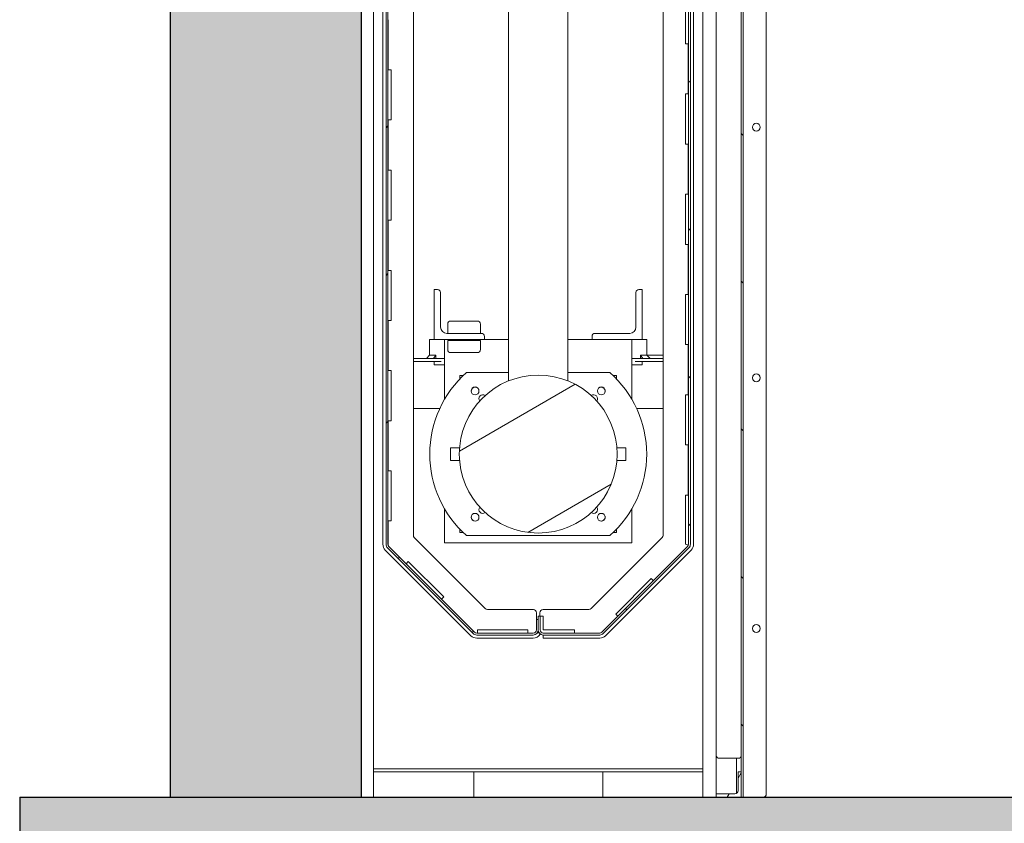
# Model space of a CAD drawing. Extents: x -291 to 153, y -99 to 396.
# Drawn here: x -291 to -252, y 10 to 42 of the extents above; entities that cross this region are included whole.
import ezdxf

# ---------------------------------------------------------------- set-up
doc = ezdxf.new("R2010")
doc.units = 0
doc.header["$LTSCALE"] = 0.5
doc.header["$MEASUREMENT"] = 0
for name, color, linetype, lineweight in [('DRAW', 152, 'CONTINUOUS', 25), ('Hatch (ANSI)', 7, 'CONTINUOUS', 9), ('TEXT', 92, 'CONTINUOUS', 5), ('Visible (ANSI)', 7, 'CONTINUOUS', 9)]:
    doc.layers.add(name, color=color, linetype=linetype, lineweight=lineweight)
pattern_1 = [(135, (-393.154, -73.3406), (-2.94628, -2.94628), [])]
pattern_2 = [(60, (-393.154, -73.3406), (-3.60844, 2.08333), [])]
pattern_3 = [(30, (-393.154, -73.3406), (-2.08333, 3.60844), [])]

msp = doc.modelspace()

# ---------------------------------------------------------------- hatches: boundary and pattern name
at = {"layer": 'Hatch (ANSI)'}
h = msp.add_hatch(dxfattribs=at)
h.set_pattern_fill('ANSI31', color=256, scale=33.333333, angle=90, style=0)
h.set_pattern_definition(pattern_1)
h.paths.add_polyline_path([(-262.20484, 69.31298), (-262.20484, 11.83818), (-262.20484, 10.83818), (-262.20484, 10.83698), (-262.12984, 10.83698), (-262.12984, 69.31298)])
h = msp.add_hatch(dxfattribs=at)
h.set_pattern_fill('ANSI31', color=256, scale=33.333333, style=0)
h.set_pattern_definition([(45, (-393.154, -73.3406), (-2.94628, 2.94628), [])])
edge = h.paths.add_edge_path()
edge.add_ellipse((-275.58397, 58.63718), major_axis=(0, 0.126), ratio=1, start_angle=270, end_angle=360)
edge.add_line((-275.58397, 58.76318), (-276.18197, 58.76318))
edge.add_ellipse((-276.18197, 58.63718), major_axis=(-0.126, 0), ratio=1, start_angle=270, end_angle=360)
edge.add_line((-276.30797, 58.63718), (-276.30797, 20.92144))
edge.add_ellipse((-276.18197, 20.92144), major_axis=(-0.0891, -0.0891), ratio=1, start_angle=315, end_angle=360)
edge.add_line((-276.27107, 20.83235), (-272.85328, 17.41456))
edge.add_ellipse((-272.76418, 17.50365), major_axis=(0, -0.126), ratio=1, start_angle=315, end_angle=360)
edge.add_line((-272.76418, 17.37765), (-270.50944, 17.37765))
edge.add_ellipse((-270.50944, 17.50365), major_axis=(0.126, 0), ratio=1, start_angle=270, end_angle=360)
edge.add_line((-270.38344, 17.50365), (-270.38344, 17.92765))
edge.add_line((-270.38344, 17.92765), (-270.30844, 17.92765))
edge.add_line((-270.30844, 17.92765), (-270.30844, 17.50365))
edge.add_ellipse((-270.50944, 17.50365), major_axis=(0.16213, -0.1188), ratio=1, start_angle=0, end_angle=36.232413, ccw=False)
edge.add_ellipse((-270.50944, 17.50365), major_axis=(0, -0.201), ratio=1, start_angle=0, end_angle=53.767587, ccw=False)
edge.add_line((-270.50944, 17.30265), (-272.76418, 17.30265))
edge.add_ellipse((-272.76418, 17.50365), major_axis=(-0.14213, -0.14213), ratio=1, start_angle=0, end_angle=45, ccw=False)
edge.add_line((-272.90631, 17.36152), (-276.3241, 20.77931))
edge.add_ellipse((-276.18197, 20.92144), major_axis=(-0.201, 0), ratio=1, start_angle=0, end_angle=45, ccw=False)
edge.add_line((-276.38297, 20.92144), (-276.38297, 58.63718))
edge.add_ellipse((-276.18197, 58.63718), major_axis=(0, 0.201), ratio=1, start_angle=0, end_angle=90, ccw=False)
edge.add_line((-276.18197, 58.83818), (-275.58397, 58.83818))
edge.add_ellipse((-275.58397, 58.63718), major_axis=(0.201, 0), ratio=1, start_angle=0, end_angle=90, ccw=False)
edge.add_line((-275.38297, 58.63718), (-275.38297, 58.21318))
edge.add_line((-275.38297, 58.21318), (-275.45797, 58.21318))
edge.add_line((-275.45797, 58.21318), (-275.45797, 58.63718))
h = msp.add_hatch(dxfattribs=at)
h.set_pattern_fill('ANSI31', color=256, scale=33.333333, angle=90, style=0)
h.set_pattern_definition(pattern_1)
edge = h.paths.add_edge_path()
edge.add_ellipse((-265.03291, 58.63718), major_axis=(-0.126, 0), ratio=1, start_angle=270, end_angle=360)
edge.add_line((-265.15891, 58.63718), (-265.15891, 58.21318))
edge.add_line((-265.15891, 58.21318), (-265.23391, 58.21318))
edge.add_line((-265.23391, 58.21318), (-265.23391, 58.63718))
edge.add_ellipse((-265.03291, 58.63718), major_axis=(0, 0.201), ratio=1, start_angle=0, end_angle=90, ccw=False)
edge.add_line((-265.03291, 58.83818), (-264.43491, 58.83818))
edge.add_ellipse((-264.43491, 58.63718), major_axis=(0.201, 0), ratio=1, start_angle=0, end_angle=90, ccw=False)
edge.add_line((-264.23391, 58.63718), (-264.23391, 20.92144))
edge.add_ellipse((-264.43491, 20.92144), major_axis=(0.14213, -0.14213), ratio=1, start_angle=0, end_angle=45, ccw=False)
edge.add_line((-264.29278, 20.77931), (-267.71057, 17.36152))
edge.add_ellipse((-267.8527, 17.50365), major_axis=(0, -0.201), ratio=1, start_angle=0, end_angle=45, ccw=False)
edge.add_line((-267.8527, 17.30265), (-270.10744, 17.30265))
edge.add_ellipse((-270.10744, 17.50365), major_axis=(-0.16213, -0.1188), ratio=1, start_angle=0, end_angle=53.767587, ccw=False)
edge.add_ellipse((-270.10744, 17.50365), major_axis=(-0.201, 0), ratio=1, start_angle=0, end_angle=36.232413, ccw=False)
edge.add_line((-270.30844, 17.50365), (-270.30844, 17.92765))
edge.add_line((-270.30844, 17.92765), (-270.30844, 18.05265))
edge.add_line((-270.30844, 18.05265), (-270.23344, 18.05265))
edge.add_line((-270.23344, 18.05265), (-270.23344, 17.50365))
edge.add_ellipse((-270.10744, 17.50365), major_axis=(0, -0.126), ratio=1, start_angle=270, end_angle=360)
edge.add_line((-270.10744, 17.37765), (-267.8527, 17.37765))
edge.add_ellipse((-267.8527, 17.50365), major_axis=(0.0891, -0.0891), ratio=1, start_angle=315, end_angle=360)
edge.add_line((-267.7636, 17.41456), (-264.34581, 20.83235))
edge.add_ellipse((-264.43491, 20.92144), major_axis=(0.126, 0), ratio=1, start_angle=315, end_angle=360)
edge.add_line((-264.30891, 20.92144), (-264.30891, 58.63718))
edge.add_ellipse((-264.43491, 58.63718), major_axis=(0, 0.126), ratio=1, start_angle=270, end_angle=360)
edge.add_line((-264.43491, 58.76318), (-265.03291, 58.76318))
h = msp.add_hatch(dxfattribs=at)
h.set_pattern_fill('ANSI31', color=256, scale=33.333333, angle=15, style=0)
h.set_pattern_definition(pattern_2)
edge = h.paths.add_edge_path()
edge.add_ellipse((-272.57804, 29.21818), major_axis=(0.12, 0), ratio=1, start_angle=0, end_angle=90)
edge.add_line((-272.57804, 29.33818), (-273.95804, 29.33818))
edge.add_ellipse((-273.95804, 29.58818), major_axis=(0, -0.25), ratio=1, start_angle=270, end_angle=360, ccw=False)
edge.add_line((-274.20804, 29.58818), (-274.20804, 30.96818))
edge.add_ellipse((-274.32804, 30.96818), major_axis=(0.12, 0), ratio=1, start_angle=0, end_angle=90)
edge.add_line((-274.32804, 31.08818), (-274.45804, 31.08818))
edge.add_line((-274.45804, 31.08818), (-274.45804, 29.08818))
edge.add_line((-274.45804, 29.08818), (-272.45804, 29.08818))
edge.add_line((-272.45804, 29.08818), (-272.45804, 29.21818))
h = msp.add_hatch(dxfattribs=at)
h.set_pattern_fill('ANSI31', color=256, scale=33.333333, angle=75, style=0)
h.set_pattern_definition([(120, (-393.154, -73.3406), (-3.60844, -2.08333), [])])
edge = h.paths.add_edge_path()
edge.add_ellipse((-268.03883, 29.21818), major_axis=(0, 0.12), ratio=1, start_angle=0, end_angle=90)
edge.add_line((-268.15883, 29.21818), (-268.15883, 29.08818))
edge.add_line((-268.15883, 29.08818), (-266.15883, 29.08818))
edge.add_line((-266.15883, 29.08818), (-266.15883, 31.08818))
edge.add_line((-266.15883, 31.08818), (-266.28883, 31.08818))
edge.add_ellipse((-266.28883, 30.96818), major_axis=(0, 0.12), ratio=1, start_angle=0, end_angle=90)
edge.add_line((-266.40883, 30.96818), (-266.40883, 29.58818))
edge.add_ellipse((-266.65883, 29.58818), major_axis=(0.25, 0), ratio=1, start_angle=270, end_angle=360, ccw=False)
edge.add_line((-266.65883, 29.33818), (-268.03883, 29.33818))
h = msp.add_hatch(dxfattribs=at)
h.set_pattern_fill('ANSI31', color=256, scale=33.333333, angle=-15, style=0)
h.set_pattern_definition(pattern_3)
edge = h.paths.add_edge_path()
edge.add_ellipse((-270.30844, 24.52126), major_axis=(3.15, 0), ratio=1, start_angle=0, end_angle=360)
h = msp.add_hatch(dxfattribs=at)
h.set_pattern_fill('ANSI31', color=256, scale=33.333333, angle=-15, style=0)
h.set_pattern_definition(pattern_3)
edge = h.paths.add_edge_path()
edge.add_ellipse((-270.10744, 17.50365), major_axis=(-0.16213, -0.1188), ratio=1, start_angle=323.767587, end_angle=360)
edge.add_line((-270.26957, 17.38485), (-270.34731, 17.38485))
edge.add_ellipse((-270.50944, 17.50365), major_axis=(0.201, 0), ratio=1, start_angle=323.767587, end_angle=360)
h = msp.add_hatch(dxfattribs=at)
h.set_pattern_fill('ANSI31', color=256, scale=33.333333, angle=15, style=0)
h.set_pattern_definition(pattern_2)
edge = h.paths.add_edge_path()
edge.add_line((-262.20484, 10.83818), (-262.20484, 11.83818))
edge.add_line((-262.20484, 11.83818), (-262.32984, 11.83818))
edge.add_line((-262.32984, 11.83818), (-262.32984, 11.08818))
edge.add_ellipse((-262.45484, 11.08818), major_axis=(0.125, 0), ratio=1, start_angle=270, end_angle=360, ccw=False)
edge.add_line((-262.45484, 10.96318), (-263.20484, 10.96318))
edge.add_line((-263.20484, 10.96318), (-263.20484, 10.83818))
edge.add_line((-263.20484, 10.83818), (-262.20484, 10.83818))
at = {"layer": 'TEXT'}
h = msp.add_hatch(dxfattribs=at)
h.set_pattern_fill('AR-CONC', color=256, scale=0.75)
h.set_pattern_definition([(50, (139.308, 144.5), (5.37945, -0.47064), [0.5625, -6.1875]), (355, (139.308, 144.5), (-1.040635, 5.64144), [0.45, -4.95]), (100.4514, (139.7563, 144.4607), (4.338816, 5.1708), [0.47805, -5.258566]), (46.1842, (139.308, 146), (8.00431, -1.24139), [0.84375, -9.28125]), (96.6356, (139.975, 145.8965), (7.00996, 7.30589), [0.71708, -7.88785]), (351.1842, (139.308, 146), (7.00996, 7.30589), [0.675, -7.425]), (21, (140.058, 145.625), (4.476803, -3.01964), [0.5625, -6.1875]), (326, (140.058, 145.625), (1.824865, 5.438625), [0.45, -4.95]), (71.4514, (140.431, 145.3733), (6.30167, 2.418984), [0.47805, -5.258566]), (37.5, (139.308, 144.5), (0.091199, 2.496704), [0, -4.89, 0, -5.025, 0, -4.96875]), (7.5, (139.308, 144.5), (1.973022, 2.958088), [0, -2.865, 0, -4.7775, 0, -1.89375]), (327.5, (137.6355, 144.5), (4.003668, -0.1691615), [0, -1.875, 0, -5.85, 0, -7.7625]), (317.5, (136.8855, 144.5), (4.373896, 0.750787), [0, -2.4375, 0, -3.885, 0, -5.5125])])
h.paths.add_polyline_path([(-179.75484, 10.83798), (-291.00484, 10.83798), (-291.00484, -1.16202), (-179.75484, -1.16202)])
h.paths.add_polyline_path([(-185.75484, 54.83798), (-193.37984, 54.83798), (-193.37984, 10.83798), (-185.75484, 10.83798)])
h.paths.add_polyline_path([(-277.37984, 58.83848), (-285.00484, 58.8375), (-285.00484, 10.83798), (-277.37984, 10.83798)])
h.paths.add_polyline_path([(-178.25484, 58.83798), (-193.37984, 58.83798), (-193.37984, 54.83798), (-185.75484, 54.83798), (-178.25484, 54.83798), (-178.25484, 56.48179), (-178.89642, 56.84049), (-178.24514, 56.84049), (-177.58244, 56.84049), (-178.25484, 57.1816)])
h.paths.add_polyline_path([(-178.25484, 200.48303), (-178.89642, 200.84173), (-178.24514, 200.84173), (-177.58244, 200.84173), (-178.25484, 201.18284), (-178.25484, 202.83798), (-193.37984, 202.83798), (-193.37984, 198.83798), (-178.25484, 198.83798)])

# ---------------------------------------------------------------- linework, layer by layer
at = {"layer": 'DRAW'}
for p, q in [((-285.00484, 58.8375), (-285.00484, 10.83798)), ((-277.37984, 58.83848), (-277.37984, 10.83798)), ((-291.00484, 10.83798), (-179.75484, 10.83798)), ((-291.00484, 10.83798), (-291.00484, -1.16202))]:
    msp.add_line(p, q, dxfattribs=at)
at = {"layer": 'Visible (ANSI)'}
for p, q in [((-277.37984, 10.83798), (-277.37984, 146.71298)), ((-263.20484, 78.57036), (-263.20484, 12.50986)), ((-262.20484, 69.31298), (-262.20484, 10.83698)), ((-262.12984, 10.83698), (-262.12984, 69.31298)), ((-261.20484, 10.96198), (-261.20484, 69.18798)), ((-276.88314, 12.08418), (-276.88314, 58.59218)), ((-276.50797, 58.59218), (-276.50797, 20.92144)), ((-276.38297, 58.63718), (-276.38297, 20.92144)), ((-276.30797, 20.92144), (-276.30797, 58.63718)), ((-271.49594, 27.43885), (-271.49594, 58.65358)), ((-264.30891, 58.63718), (-264.30891, 20.92144)), ((-264.23391, 20.92144), (-264.23391, 58.63718)), ((-264.10891, 20.92144), (-264.10891, 58.59218)), ((-263.73374, 58.59218), (-263.73374, 12.08418)), ((-275.29235, 58.07156), (-275.29235, 21.27646)), ((-265.32453, 21.27646), (-265.32453, 58.07156)), ((-269.12094, 27.43885), (-269.12094, 50.25376)), ((-264.43391, 40.88837), (-264.43391, 42.88837)), ((-276.29235, 39.85172), (-276.29235, 41.85172)), ((-276.29235, 41.01337), (-276.30797, 41.01337)), ((-264.30891, 40.88837), (-264.43391, 40.88837)), ((-264.32453, 40.88837), (-264.32453, 38.88837)), ((-276.29235, 40.05503), (-276.30797, 40.05503)), ((-276.18297, 39.85172), (-276.30797, 39.85172)), ((-276.18297, 37.85172), (-276.18297, 39.85172)), ((-264.32453, 40.05503), (-264.30891, 40.05503)), ((-264.30891, 39.34168), (-264.32453, 39.34168)), ((-264.30891, 38.88837), (-264.43391, 38.88837)), ((-264.43391, 36.88837), (-264.43391, 38.88837)), ((-276.18297, 37.85172), (-276.30797, 37.85172)), ((-276.29235, 35.85172), (-276.29235, 37.85172)), ((-276.29235, 37.01337), (-276.30797, 37.01337)), ((-264.30891, 36.88837), (-264.43391, 36.88837)), ((-264.32453, 36.88837), (-264.32453, 34.88837)), ((-276.29235, 36.05503), (-276.30797, 36.05503)), ((-276.18297, 35.85172), (-276.30797, 35.85172)), ((-276.18297, 33.85172), (-276.18297, 35.85172)), ((-264.32453, 36.05503), (-264.30891, 36.05503)), ((-264.30891, 35.34168), (-264.32453, 35.34168)), ((-264.30891, 34.88837), (-264.43391, 34.88837)), ((-264.43391, 32.88837), (-264.43391, 34.88837)), ((-276.18297, 33.85172), (-276.30797, 33.85172)), ((-276.29235, 31.85172), (-276.29235, 33.85172)), ((-276.29235, 33.01337), (-276.30797, 33.01337)), ((-264.30891, 32.88837), (-264.43391, 32.88837)), ((-264.32453, 32.88837), (-264.32453, 30.88837)), ((-276.29235, 32.05503), (-276.30797, 32.05503)), ((-276.18297, 31.85172), (-276.30797, 31.85172)), ((-276.18297, 29.85172), (-276.18297, 31.85172)), ((-264.32453, 32.05503), (-264.30891, 32.05503)), ((-274.32804, 31.08818), (-274.45804, 31.08818)), ((-274.45804, 31.08818), (-274.45804, 29.08818)), ((-266.15883, 31.08818), (-266.28883, 31.08818)), ((-266.15883, 29.08818), (-266.15883, 31.08818)), ((-264.30891, 31.34168), (-264.32453, 31.34168)), ((-274.20804, 29.58818), (-274.20804, 30.96818)), ((-266.40883, 30.96818), (-266.40883, 29.58818)), ((-264.30891, 30.88837), (-264.43391, 30.88837)), ((-264.43391, 28.88837), (-264.43391, 30.88837)), ((-276.18297, 29.85172), (-276.30797, 29.85172)), ((-276.29235, 27.85172), (-276.29235, 29.85172)), ((-273.92304, 29.33818), (-273.92304, 29.70318)), ((-273.79804, 29.82818), (-272.73804, 29.82818)), ((-272.61304, 29.33818), (-272.61304, 29.70318)), ((-274.64554, 29.08818), (-274.45804, 29.08818)), ((-274.64554, 28.46318), (-274.64554, 29.08818)), ((-274.45804, 29.08818), (-272.45804, 29.08818)), ((-274.0486, 26.70303), (-274.0486, 29.08818)), ((-272.57804, 29.33818), (-273.95804, 29.33818)), ((-273.66304, 29.05818), (-273.66304, 29.08818)), ((-272.87304, 29.05818), (-272.87304, 29.08818)), ((-272.45804, 29.08818), (-272.45804, 29.21818)), ((-272.45804, 29.08818), (-271.49594, 29.08818)), ((-269.12094, 29.08818), (-268.15883, 29.08818)), ((-268.15883, 29.21818), (-268.15883, 29.08818)), ((-268.15883, 29.08818), (-266.15883, 29.08818)), ((-266.65883, 29.33818), (-268.03883, 29.33818)), ((-266.56828, 29.08818), (-266.56828, 26.70303)), ((-266.15883, 29.08818), (-265.97133, 29.08818)), ((-265.97133, 28.46318), (-265.97133, 29.08818)), ((-276.29235, 29.01337), (-276.30797, 29.01337)), ((-272.61304, 29.05818), (-273.92304, 29.05818)), ((-273.92304, 28.69318), (-273.92304, 29.05818)), ((-272.61304, 28.69318), (-272.61304, 29.05818)), ((-264.30891, 28.88837), (-264.43391, 28.88837)), ((-264.32453, 28.88837), (-264.32453, 26.88837)), ((-276.29281, 28.33318), (-276.29281, 28.33818)), ((-276.29235, 28.33818), (-276.29281, 28.33818)), ((-276.29281, 28.21318), (-276.29281, 28.33318)), ((-274.32407, 28.33818), (-275.29235, 28.33818)), ((-274.64554, 28.46318), (-274.77054, 28.33818)), ((-274.64554, 28.46318), (-274.39065, 28.46318)), ((-274.48882, 28.33818), (-274.39065, 28.46318)), ((-274.39065, 28.46318), (-274.39065, 28.33818)), ((-274.32407, 28.33818), (-274.0486, 28.33818)), ((-272.73804, 28.56818), (-273.79804, 28.56818)), ((-266.56828, 28.33818), (-266.29281, 28.33818)), ((-265.32453, 28.33818), (-266.29281, 28.33818)), ((-266.22623, 28.46318), (-265.97133, 28.46318)), ((-266.22623, 28.46318), (-266.12806, 28.33818)), ((-266.22623, 28.33818), (-266.22623, 28.46318)), ((-265.32453, 28.46318), (-265.97133, 28.46318)), ((-265.97133, 28.46318), (-265.84633, 28.33818)), ((-264.32406, 28.46318), (-264.32453, 28.46318)), ((-264.32406, 28.33818), (-264.32453, 28.33818)), ((-264.32406, 28.46318), (-264.32406, 28.33818)), ((-264.32406, 28.33818), (-264.32406, 28.33318)), ((-264.32406, 28.33318), (-264.32406, 28.21318)), ((-276.29235, 28.05503), (-276.30797, 28.05503)), ((-276.29281, 28.21318), (-276.29235, 28.21318)), ((-276.29281, 28.21318), (-276.29281, 28.05503)), ((-275.29235, 28.21318), (-274.17946, 28.21318)), ((-274.45804, 28.08818), (-274.45804, 28.21318)), ((-274.45804, 28.08818), (-274.0486, 28.08818)), ((-266.56828, 28.08818), (-266.15883, 28.08818)), ((-266.43742, 28.21318), (-265.32453, 28.21318)), ((-266.15883, 28.08818), (-266.15883, 28.21318)), ((-264.32453, 28.21318), (-264.32406, 28.21318)), ((-264.32453, 28.05503), (-264.30891, 28.05503)), ((-264.32406, 28.05503), (-264.32406, 28.21318)), ((-276.18297, 27.85172), (-276.30797, 27.85172)), ((-276.18297, 25.85172), (-276.18297, 27.85172)), ((-273.43836, 27.65118), (-273.43836, 27.51333)), ((-273.30051, 27.65118), (-273.43836, 27.65118)), ((-271.49594, 27.77126), (-273.16963, 27.77126)), ((-267.44725, 27.77126), (-269.12094, 27.77126)), ((-267.17852, 27.65118), (-267.31637, 27.65118)), ((-267.17852, 27.51333), (-267.17852, 27.65118)), ((-264.30891, 27.34168), (-264.32453, 27.34168)), ((-264.30891, 26.88837), (-264.43391, 26.88837)), ((-264.43391, 24.88837), (-264.43391, 26.88837)), ((-275.29235, 26.33818), (-274.23879, 26.33818)), ((-266.37809, 26.33818), (-265.32453, 26.33818)), ((-276.18297, 25.85172), (-276.30797, 25.85172)), ((-276.29235, 23.85172), (-276.29235, 25.85172)), ((-276.29235, 25.01337), (-276.30797, 25.01337)), ((-273.4485, 24.77126), (-273.80844, 24.77126)), ((-273.80844, 24.77126), (-273.80844, 24.27126)), ((-266.80844, 24.77126), (-267.16838, 24.77126)), ((-266.80844, 24.27126), (-266.80844, 24.77126)), ((-264.30891, 24.88837), (-264.43391, 24.88837)), ((-264.32453, 24.88837), (-264.32453, 22.88837)), ((-276.29235, 24.05503), (-276.30797, 24.05503)), ((-273.80844, 24.27126), (-273.4485, 24.27126)), ((-267.16838, 24.27126), (-266.80844, 24.27126)), ((-264.32453, 24.05503), (-264.30891, 24.05503)), ((-276.18297, 23.85172), (-276.30797, 23.85172)), ((-276.18297, 21.85172), (-276.18297, 23.85172)), ((-264.30891, 23.34168), (-264.32453, 23.34168)), ((-264.30891, 22.88837), (-264.43391, 22.88837)), ((-264.43391, 20.92144), (-264.43391, 22.88837)), ((-274.0486, 20.97795), (-274.0486, 22.33949)), ((-266.56828, 22.33949), (-266.56828, 20.97795)), ((-276.18297, 21.85172), (-276.30797, 21.85172)), ((-276.29235, 20.86225), (-276.29235, 21.85172)), ((-273.43836, 21.52918), (-273.43836, 21.39133)), ((-273.43836, 21.39133), (-273.30051, 21.39133)), ((-273.16963, 21.27126), (-267.44725, 21.27126)), ((-267.31637, 21.39133), (-267.17852, 21.39133)), ((-267.17852, 21.39133), (-267.17852, 21.52918)), ((-276.29235, 21.01337), (-276.30797, 21.01337)), ((-272.85328, 17.41456), (-276.27107, 20.83235)), ((-275.25544, 21.18737), (-272.42304, 18.35496)), ((-266.56828, 20.97795), (-274.0486, 20.97795)), ((-268.19384, 18.35496), (-265.36144, 21.18737)), ((-264.34581, 20.83235), (-267.7636, 17.41456)), ((-264.31322, 20.88875), (-264.43394, 20.92118)), ((-264.32453, 20.89179), (-264.32453, 20.86225)), ((-276.41249, 20.69092), (-272.9947, 17.27313)), ((-276.3241, 20.77931), (-272.90631, 17.36152)), ((-267.71057, 17.36152), (-264.29278, 20.77931)), ((-267.62218, 17.27313), (-264.20439, 20.69092)), ((-275.49625, 20.2343), (-275.58464, 20.14591)), ((-274.08203, 18.82009), (-275.49625, 20.2343)), ((-267.21603, 18.1389), (-265.80182, 19.55311)), ((-265.71343, 19.46472), (-265.80182, 19.55311)), ((-274.08203, 18.82009), (-274.17042, 18.7317)), ((-272.33394, 18.31806), (-270.50135, 18.31806)), ((-270.37535, 18.19206), (-270.37535, 17.92765)), ((-270.24153, 18.05265), (-270.24153, 18.19206)), ((-270.11553, 18.31806), (-268.28294, 18.31806)), ((-267.12765, 18.05051), (-267.21603, 18.1389)), ((-270.30844, 17.92765), (-270.38344, 17.92765)), ((-270.38344, 17.92765), (-270.38344, 17.50365)), ((-270.23344, 18.05265), (-270.30844, 18.05265)), ((-270.30844, 18.05265), (-270.30844, 17.50365)), ((-270.30844, 17.50365), (-270.30844, 17.92765)), ((-270.23344, 17.50365), (-270.23344, 18.05265)), ((-270.23344, 18.05265), (-270.10844, 18.05265)), ((-270.10844, 18.05265), (-270.10844, 17.50365)), ((-270.50944, 17.37765), (-272.76418, 17.37765)), ((-272.76418, 17.30265), (-270.50944, 17.30265)), ((-272.72587, 17.50265), (-272.72587, 17.37765)), ((-270.72587, 17.50265), (-272.72587, 17.50265)), ((-270.72587, 17.50265), (-270.72587, 17.37765)), ((-270.34731, 17.38485), (-270.26957, 17.38485)), ((-270.10744, 17.50265), (-268.85436, 17.50265)), ((-267.8527, 17.37765), (-270.10744, 17.37765)), ((-270.10744, 17.30265), (-267.8527, 17.30265)), ((-270.10744, 17.17765), (-270.10744, 17.30265)), ((-268.85436, 17.37765), (-268.85436, 17.50265)), ((-272.76418, 17.17765), (-270.50944, 17.17765)), ((-270.10744, 17.17765), (-267.8527, 17.17765)), ((-263.20484, 10.96318), (-263.20484, 12.50986)), ((-263.07884, 12.38386), (-262.32984, 12.38386)), ((-262.39234, 10.97993), (-262.39234, 12.38386)), ((-276.88314, 11.95818), (-276.88314, 12.08418)), ((-276.88314, 11.95818), (-276.85189, 11.95818)), ((-276.88314, 11.95818), (-276.88314, 11.83818)), ((-276.88314, 11.83818), (-276.88314, 10.83818)), ((-276.88314, 11.83818), (-272.88314, 11.83818)), ((-263.76499, 11.95818), (-276.85189, 11.95818)), ((-263.76499, 11.83818), (-276.85189, 11.83818)), ((-272.88314, 11.83818), (-272.88314, 10.83818)), ((-267.73374, 11.83818), (-267.73374, 10.83818)), ((-267.73374, 11.83818), (-263.73374, 11.83818)), ((-263.76499, 11.95818), (-263.73374, 11.95818)), ((-263.73374, 12.08418), (-263.73374, 11.95818)), ((-263.73374, 11.83818), (-263.73374, 11.95818)), ((-263.73374, 11.83818), (-263.73374, 10.83818)), ((-262.20484, 11.83818), (-262.32984, 11.83818)), ((-262.32984, 11.83818), (-262.32984, 11.08818)), ((-262.20484, 10.83818), (-262.20484, 11.83818)), ((-275.37984, 10.83798), (-277.37984, 10.83798)), ((-276.88314, 10.83818), (-272.88314, 10.83818)), ((-275.37984, 10.83818), (-275.37984, 10.83798)), ((-267.73374, 10.83818), (-272.88314, 10.83818)), ((-267.73374, 10.83818), (-263.73374, 10.83818)), ((-263.20484, 10.83818), (-263.73374, 10.83818)), ((-262.45484, 10.96318), (-263.20484, 10.96318)), ((-263.20484, 10.96318), (-263.20484, 10.83818)), ((-263.20484, 10.83818), (-262.20484, 10.83818)), ((-262.20484, 10.83698), (-262.12984, 10.83698)), ((-262.00384, 10.83698), (-262.12984, 10.83698)), ((-261.32984, 10.83698), (-262.00384, 10.83698))]:
    msp.add_line(p, q, dxfattribs=at)
for centre, radius in [((-261.60434, 37.56298), 0.15625), ((-270.30844, 24.52126), 3.15), ((-261.60434, 27.56298), 0.15625), ((-272.82928, 27.04209), 0.15625), ((-267.7876, 27.04209), 0.15625), ((-272.82928, 22.00042), 0.15625), ((-267.7876, 22.00042), 0.15625), ((-261.60434, 17.56298), 0.15625)]:
    msp.add_circle(centre, radius, dxfattribs=at)
for centre, radius, start, end in [((-274.32804, 30.96818), 0.12, 0, 90), ((-266.28883, 30.96818), 0.12, 90, 180), ((-273.95804, 29.58818), 0.25, 180, 270), ((-273.79804, 29.70318), 0.125, 90, 180), ((-272.73804, 29.70318), 0.125, 0, 90), ((-266.65883, 29.58818), 0.25, 270, 0), ((-272.57804, 29.21818), 0.12, 0, 90), ((-268.03883, 29.21818), 0.12, 90, 180), ((-273.79804, 28.69318), 0.125, 180, 270), ((-272.73804, 28.69318), 0.125, 270, 0), ((-270.30844, 24.52126), 4.33, 131.359584, 228.640416), ((-270.30844, 24.52126), 4.33, 311.359584, 48.640416), ((-272.81394, 27.02675), 0.16732, 78.943126, 191.056874), ((-267.80294, 27.02675), 0.16732, 348.943126, 101.056874), ((-272.51815, 26.73096), 0.15625, 52.79563, 217.20437), ((-268.09873, 26.73096), 0.15625, 322.79563, 127.20437), ((-272.51815, 22.31155), 0.15625, 142.79563, 307.20437), ((-268.09873, 22.31155), 0.15625, 232.79563, 37.20437), ((-272.81394, 22.01576), 0.16732, 168.943126, 281.056874), ((-267.80294, 22.01576), 0.16732, 258.943126, 11.056874), ((-275.16635, 21.27646), 0.126, 180, 225), ((-265.45053, 21.27646), 0.126, 315, 0), ((-276.18197, 20.92144), 0.326, 180, 225), ((-276.18197, 20.92144), 0.201, 180, 225), ((-276.18197, 20.92144), 0.126, 180, 225), ((-276.16635, 20.86225), 0.126, 180, 180.727792), ((-264.43491, 20.92144), 0.001, 344.962179, 0), ((-264.43491, 20.92144), 0.126, 315, 0), ((-264.45053, 20.86225), 0.126, 359.272208, 0), ((-264.43491, 20.92144), 0.201, 315, 0), ((-264.43491, 20.92144), 0.326, 315, 0), ((-272.33394, 18.44406), 0.126, 225, 270), ((-270.50135, 18.19206), 0.126, 0, 90), ((-270.11553, 18.19206), 0.126, 90, 180), ((-268.28294, 18.44406), 0.126, 270, 315), ((-272.76418, 17.50365), 0.201, 225, 270), ((-272.76418, 17.50365), 0.126, 225, 270), ((-270.50944, 17.50365), 0.201, 270, 0), ((-270.50944, 17.50365), 0.126, 270, 0), ((-270.50944, 17.50365), 0.326, 270, 330.215048), ((-270.50944, 17.50365), 0.201, 323.767587, 0), ((-270.10744, 17.50365), 0.201, 180, 270), ((-270.10744, 17.50365), 0.201, 180, 216.232413), ((-270.10744, 17.50365), 0.126, 180, 270), ((-270.10744, 17.50365), 0.001, 180, 270), ((-267.8527, 17.50365), 0.126, 270, 315), ((-267.8527, 17.50365), 0.201, 270, 315), ((-272.76418, 17.50365), 0.326, 225, 270), ((-267.8527, 17.50365), 0.326, 270, 315), ((-263.07884, 12.50986), 0.126, 180, 270), ((-262.32984, 12.50886), 0.125, 270, 0), ((-262.45484, 11.08818), 0.125, 270, 0), ((-261.32984, 10.96198), 0.125, 270, 0)]:
    msp.add_arc(centre, radius, start, end, dxfattribs=at)

doc.saveas('drawing.dxf')
